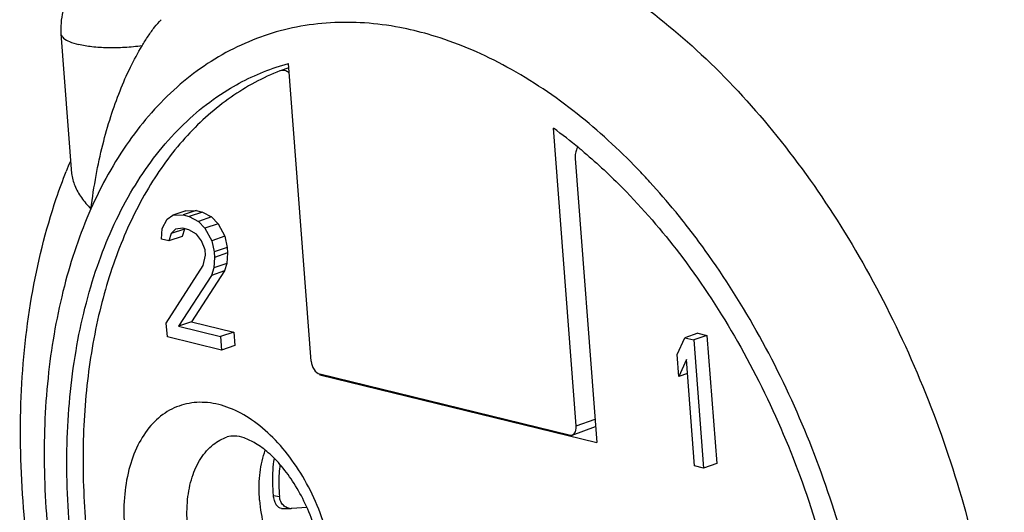
# Model space of a CAD drawing. Units: millimetres. Extents: x 0 to 210, y 0 to 297.
# Drawn here: x 120 to 131, y 78 to 83 of the extents above; entities that cross this region are included whole.
import ezdxf

# ---------------------------------------------------------------- set-up
doc = ezdxf.new("R2010")
doc.units = ezdxf.units.MM
doc.header["$LTSCALE"] = 19.36
doc.layers.get('0').update_dxf_attribs({"linetype": 'CONTINUOUS'})
for name, color, linetype in [('BOHRUNGEN', 7, 'CONTINUOUS'), ('BZ-KURVEN', 7, 'CONTINUOUS'), ('RUNDUNGEN', 7, 'CONTINUOUS')]:
    doc.layers.add(name, color=color, linetype=linetype)

msp = doc.modelspace()

# ---------------------------------------------------------------- linework, layer by layer
at = {"color": 7, "linetype": 'CONTINUOUS'}
for p, q in [((120.1409, 82.9731), (120.2601, 81.4117)), ((122.5508, 82.6013), (122.6879, 82.6434)), ((121.3313, 80.9018), (121.3941, 80.9462)), ((121.5411, 80.9955), (121.3941, 80.9462)), ((121.3941, 80.9462), (121.5099, 80.9479)), ((121.6568, 80.9971), (121.5099, 80.9479)), ((121.5099, 80.9479), (121.5773, 80.9314)), ((121.5411, 80.9955), (121.6568, 80.9971)), ((121.7242, 80.9806), (121.5773, 80.9314)), ((121.5773, 80.9314), (121.6808, 80.8761)), ((121.6568, 80.9971), (121.7242, 80.9806)), ((121.8278, 80.9254), (121.6808, 80.8761)), ((121.7242, 80.9806), (121.8278, 80.9254)), ((121.8278, 80.9254), (121.8999, 80.8479)), ((121.2732, 80.7964), (121.3313, 80.9018)), ((121.6808, 80.8761), (121.753, 80.7987)), ((121.8999, 80.8479), (121.753, 80.7987)), ((121.8999, 80.8479), (121.9766, 80.7095)), ((121.2656, 80.6786), (121.2732, 80.7964)), ((121.3767, 80.7411), (121.3499, 80.6579)), ((121.4969, 80.7072), (121.3499, 80.6579)), ((121.5236, 80.7904), (121.3767, 80.7411)), ((121.4226, 80.7897), (121.3767, 80.7411)), ((121.5046, 80.7996), (121.4226, 80.7897)), ((121.5236, 80.7904), (121.4969, 80.7072)), ((121.5721, 80.7831), (121.5046, 80.7996)), ((121.6587, 80.732), (121.5721, 80.7831)), ((121.714, 80.6587), (121.6587, 80.732)), ((121.753, 80.7987), (121.8297, 80.6603)), ((121.9766, 80.7095), (121.8297, 80.6603)), ((121.9766, 80.7095), (122.0028, 80.5835)), ((121.3499, 80.6579), (121.2656, 80.6786)), ((121.7547, 80.559), (121.714, 80.6587)), ((121.8297, 80.6603), (121.8559, 80.5342)), ((121.7349, 80.3843), (121.7594, 80.498)), ((121.7594, 80.498), (121.7547, 80.559)), ((122.0028, 80.5835), (121.8559, 80.5342)), ((121.8559, 80.5342), (121.8605, 80.4733)), ((122.0075, 80.5225), (121.8605, 80.4733)), ((122.0075, 80.5225), (121.9999, 80.4047)), ((122.0028, 80.5835), (122.0075, 80.5225)), ((121.3209, 79.7378), (121.7349, 80.3843)), ((121.8605, 80.4733), (121.853, 80.3555)), ((121.9999, 80.4047), (121.853, 80.3555)), ((121.9999, 80.4047), (121.9732, 80.3215)), ((121.8262, 80.2723), (121.4558, 79.7048)), ((121.9732, 80.3215), (121.6027, 79.754)), ((121.853, 80.3555), (121.8262, 80.2723)), ((121.9732, 80.3215), (121.8262, 80.2723)), ((121.3325, 79.5854), (121.3209, 79.7378)), ((121.6027, 79.754), (121.4558, 79.7048)), ((121.4558, 79.7048), (121.928, 79.5893)), ((121.6027, 79.754), (122.0749, 79.6386)), ((122.0749, 79.6386), (121.928, 79.5893)), ((122.0749, 79.6386), (122.0866, 79.4862)), ((127.2728, 79.624), (127.1259, 79.5747)), ((127.374, 79.5992), (127.227, 79.55)), ((127.2728, 79.624), (127.374, 79.5992)), ((127.374, 79.5992), (127.4833, 78.1666)), ((121.9397, 79.4369), (121.3325, 79.5854)), ((121.928, 79.5893), (121.9397, 79.4369)), ((122.0866, 79.4862), (121.9397, 79.4369)), ((127.041, 79.3861), (127.1259, 79.5747)), ((127.1259, 79.5747), (127.227, 79.55)), ((127.227, 79.55), (127.3364, 78.1174)), ((127.0596, 79.1422), (127.041, 79.3861)), ((127.1445, 79.3309), (127.0596, 79.1422)), ((127.2352, 78.1421), (127.1445, 79.3309)), ((123.0417, 79.1609), (123.0383, 79.1598)), ((123.0383, 79.1598), (126.1414, 78.401)), ((127.1564, 79.1747), (127.0596, 79.1422)), ((127.4833, 78.1666), (127.3364, 78.1174)), ((127.3364, 78.1174), (127.2352, 78.1421)), ((122.6094, 77.6646), (122.7193, 77.6641)), ((122.7278, 77.6644), (122.7193, 77.6643)), ((122.8948, 77.6754), (122.7278, 77.6644))]:
    msp.add_line(p, q, dxfattribs=at)
at = {"color": 9, "linetype": 'CONTINUOUS'}
for p, q in [((127.0273, 80.9779), (127.0203, 80.9864)), ((122.5208, 77.8111), (122.5881, 77.7972))]:
    msp.add_line(p, q, dxfattribs=at)
for centre, radius, start, end in [((123.2801, 79.5947), 3.5114, 77.94503, 79.25591), ((121.1011, 76.1601), 7.6367, 43.20102, 43.98007), ((120.9996, 76.0647), 7.776, 42.46364, 43.20155), ((120.7708, 75.8583), 8.0841, 39.37082, 42.44805)]:
    msp.add_arc(centre, radius, start, end, dxfattribs=at)
at = {"color": 7, "linetype": 'CONTINUOUS'}
for centre, radius, start, end in [((122.2396, 77.2129), 5.8144, 50.4776, 54.01367), ((122.0684, 77.0014), 6.0864, 50.11108, 50.50106), ((125.9674, 79.1567), 6.201, 157.30442, 158.44468), ((122.6989, 76.1461), 1.521, 90.84134, 91.30353), ((122.7201, 77.7872), 0.1231, 260.87581, 269.61337)]:
    msp.add_arc(centre, radius, start, end, dxfattribs=at)
at = {"color": 9, "linetype": 'CONTINUOUS'}
for points, knots in [([(122.8493, 84.1518), (122.8773, 84.1612), (123.1716, 84.2553), (123.7697, 84.3524), (124.655, 84.2693), (125.553, 83.9735), (126.44, 83.477), (127.2938, 82.7953), (128.0927, 81.9475), (128.8159, 80.9564), (129.4442, 79.8491), (129.9606, 78.6555), (130.3512, 77.4081), (130.6052, 76.1409), (130.7157, 74.8882), (130.6796, 73.684), (130.4975, 72.5606), (130.1733, 71.5478), (129.7139, 70.673), (129.1288, 69.961), (128.493, 69.4818), (128.0463, 69.2828), (127.856, 69.2189)], [0, 0, 0, 0, 0.0043267, 0.0452632, 0.0879732, 0.1336961, 0.1831391, 0.2365053, 0.2935657, 0.3537604, 0.4162903, 0.4801965, 0.5444323, 0.607931, 0.6696714, 0.7287471, 0.7844406, 0.8363077, 0.8842725, 0.9287251, 0.9705845, 1, 1, 1, 1]), ([(123.9347, 83.0445), (123.8045, 83.0692), (123.42, 83.1196), (122.7782, 83.0843), (122.0521, 82.8362), (121.4076, 82.3926), (120.8668, 81.7743), (120.5944, 81.2805), (120.4769, 81.0155)], [0, 0, 0, 0, 0.0911876, 0.2665144, 0.4382768, 0.6138419, 0.8000231, 1, 1, 1, 1]), ([(126.5963, 81.4631), (126.3846, 81.6825), (125.9269, 82.1027), (125.1698, 82.6151), (124.51, 82.9035), (124.1213, 83.0056), (124.0134, 83.0286)], [0, 0, 0, 0, 0.2986664, 0.6073722, 0.8920755, 1, 1, 1, 1]), ([(120.1409, 82.9731), (120.1447, 82.9552), (120.1736, 82.9175), (120.244, 82.8804), (120.3025, 82.8622), (120.3366, 82.8539)], [0, 0, 0, 0, 0.230511, 0.5573455, 1, 1, 1, 1]), ([(121.0494, 82.839), (120.9851, 82.8304), (120.8565, 82.8182), (120.6682, 82.8142), (120.4945, 82.8245), (120.3857, 82.8419), (120.3366, 82.8539)], [0, 0, 0, 0, 0.2717175, 0.5402597, 0.7879369, 1, 1, 1, 1]), ([(120.4769, 81.0155), (120.3536, 80.7375), (120.1502, 80.1365), (119.9788, 79.1706), (119.9331, 78.1316), (120.0141, 77.0477), (120.2195, 75.9475), (120.5437, 74.8607), (120.9779, 73.8165), (121.5106, 72.8429), (122.1276, 71.9662), (122.8124, 71.2099), (123.5476, 70.5942), (124.3141, 70.1362), (124.8533, 69.938), (125.1192, 69.8729)], [0, 0, 0, 0, 0.0686369, 0.1423823, 0.2206962, 0.3026678, 0.3871267, 0.4727408, 0.5581067, 0.6418363, 0.7226436, 0.7994374, 0.8714239, 0.9382213, 1, 1, 1, 1]), ([(125.1192, 69.8729), (125.3743, 69.8106), (125.89, 69.7423), (126.6565, 69.8396), (127.3635, 70.1409), (127.9822, 70.633), (128.4944, 71.2953), (128.8882, 72.105), (129.1552, 73.0381), (129.2894, 74.068), (129.2877, 75.1656), (129.1506, 76.2995), (128.8821, 77.4374), (128.4899, 78.5462), (127.9854, 79.594), (127.4802, 80.3965), (127.1409, 80.8391), (127.0273, 80.9779)], [0, 0, 0, 0, 0.0553711, 0.1084686, 0.1610322, 0.2153844, 0.2733647, 0.3361421, 0.4041393, 0.4771435, 0.5544498, 0.6349969, 0.7174854, 0.8004838, 0.8825271, 0.9622138, 1, 1, 1, 1])]:
    msp.add_open_spline(points, degree=3, knots=knots, dxfattribs=at)
at = {"color": 7, "linetype": 'CONTINUOUS'}
for points, knots in [([(120.302, 83.5074), (120.2979, 83.5022), (120.2616, 83.4554), (120.2077, 83.3628), (120.1606, 83.2273), (120.1386, 83.0976), (120.1378, 83.0136), (120.1409, 82.9731)], [0, 0, 0, 0, 0.0349901, 0.3104413, 0.5599554, 0.7861297, 1, 1, 1, 1]), ([(121.0491, 82.839), (121.0716, 82.876), (121.1163, 82.9476), (121.1861, 83.0463), (121.2362, 83.1055), (121.2614, 83.1318)], [0, 0, 0, 0, 0.3589802, 0.6987306, 1, 1, 1, 1]), ([(120.4769, 81.0155), (120.4928, 81.1411), (120.5299, 81.3822), (120.6046, 81.7271), (120.694, 82.0428), (120.7971, 82.3318), (120.9131, 82.5965), (121.0022, 82.7611), (121.0494, 82.839)], [0, 0, 0, 0, 0.1973768, 0.3799683, 0.5498995, 0.7085777, 0.8580681, 1, 1, 1, 1]), ([(126.6842, 70.2763), (126.5418, 70.2286), (126.1466, 70.1329), (125.4634, 70.1282), (124.6617, 70.3322), (123.8654, 70.7335), (123.0974, 71.3163), (122.3801, 72.0614), (121.735, 72.9453), (121.1821, 73.9399), (120.7387, 75.014), (120.4188, 76.1333), (120.2325, 77.2626), (120.1859, 78.3661), (120.2807, 79.4093), (120.5146, 80.3596), (120.8821, 81.1878), (121.3748, 81.8671), (121.9432, 82.341), (122.3612, 82.5376), (122.5508, 82.6014)], [0, 0, 0, 0, 0.0266466, 0.0718556, 0.1201109, 0.172538, 0.2295451, 0.2909265, 0.3560072, 0.4237791, 0.4930193, 0.562396, 0.6305677, 0.6962814, 0.7584765, 0.8164004, 0.8697409, 0.9187711, 0.9644687, 1, 1, 1, 1]), ([(125.9716, 81.6715), (126.1232, 81.5448), (126.2912, 81.39), (126.4511, 81.2275), (126.4722, 81.2058)], [0, 0, 0, 0, 0.8667748, 1, 1, 1, 1]), ([(125.6163, 69.1478), (125.2918, 69.2272), (124.6327, 69.4661), (123.6985, 70.0207), (122.8143, 70.7657), (122.008, 71.6727), (121.2994, 72.7109), (120.7036, 73.8506), (120.233, 75.0617), (119.8977, 76.3145), (119.7065, 77.5786), (119.6662, 78.8227), (119.7813, 80.0143), (119.9932, 80.8773), (120.1606, 81.3349), (120.2001, 81.4349)], [0, 0, 0, 0, 0.0677603, 0.1410968, 0.2192944, 0.3013537, 0.3865111, 0.4736315, 0.5616604, 0.649537, 0.7361678, 0.8204102, 0.901402, 0.978236, 1, 1, 1, 1]), ([(120.2601, 81.4117), (120.2659, 81.3652), (120.2923, 81.27), (120.3682, 81.1359), (120.4377, 81.0549), (120.4769, 81.0155)], [0, 0, 0, 0, 0.306383, 0.6369285, 1, 1, 1, 1]), ([(126.4722, 81.2058), (126.6981, 80.9734), (127.1492, 80.4407), (127.7419, 79.5329), (128.2514, 78.5014), (128.6452, 77.4044), (128.9108, 76.2766), (129.0398, 75.1537), (129.0279, 74.0711), (128.875, 73.0625), (128.585, 72.1593), (128.1646, 71.3896), (127.6234, 70.7794), (127.1023, 70.4369), (126.7767, 70.3073), (126.6842, 70.2763)], [0, 0, 0, 0, 0.0778314, 0.1674367, 0.2600215, 0.3538565, 0.4471211, 0.538036, 0.6249984, 0.7067275, 0.7824292, 0.8519849, 0.9161439, 0.9766321, 1, 1, 1, 1]), ([(122.5208, 77.8111), (122.5119, 77.9049), (122.5088, 78.0435), (122.5236, 78.181), (122.5303, 78.2243)], [0, 0, 0, 0, 0.6832406, 1, 1, 1, 1]), ([(122.5933, 78.1552), (122.5889, 78.1233), (122.5771, 78.0041), (122.5798, 77.8841), (122.5881, 77.7972)], [0, 0, 0, 0, 0.2693272, 1, 1, 1, 1]), ([(122.6094, 77.6646), (122.5989, 77.6646), (122.5745, 77.6755), (122.5484, 77.7089), (122.5292, 77.756), (122.5227, 77.792), (122.5208, 77.8111)], [0, 0, 0, 0, 0.1720521, 0.4041506, 0.6846994, 1, 1, 1, 1]), ([(122.615, 77.7209), (122.61, 77.7283), (122.5966, 77.7523), (122.5898, 77.7791), (122.5881, 77.7972)], [0, 0, 0, 0, 0.326867, 1, 1, 1, 1]), ([(122.7006, 77.6657), (122.6921, 77.6671), (122.6666, 77.6739), (122.6367, 77.6934), (122.62, 77.7137), (122.615, 77.7209)], [0, 0, 0, 0, 0.2477617, 0.7479243, 1, 1, 1, 1])]:
    msp.add_open_spline(points, degree=3, knots=knots, dxfattribs=at)
at = {"layer": 'BOHRUNGEN', "color": 9, "linetype": 'CONTINUOUS'}
for points, knots in [([(123.2133, 76.8676), (123.2042, 76.9865), (123.1683, 77.2257), (123.067, 77.5745), (122.9218, 77.9056), (122.7386, 78.2049), (122.525, 78.4597), (122.2897, 78.6595), (122.0416, 78.7954), (121.7899, 78.8604), (121.5453, 78.8484), (121.3221, 78.7574), (121.1341, 78.5937), (120.989, 78.3686), (120.8908, 78.0931), (120.8421, 77.7789), (120.8436, 77.5583), (120.8522, 77.4449)], [0, 0, 0, 0, 0.0788524, 0.1594077, 0.2395696, 0.31728, 0.3907307, 0.4585953, 0.5202974, 0.576313, 0.6284004, 0.6794558, 0.7327176, 0.7907159, 0.8547194, 0.9247774, 1, 1, 1, 1]), ([(121.5568, 77.4856), (121.5497, 77.5785), (121.5503, 77.7584), (121.5994, 78.011), (121.6949, 78.2242), (121.8314, 78.382), (121.9461, 78.4455), (122.0027, 78.4646)], [0, 0, 0, 0, 0.2429725, 0.4659463, 0.6659318, 0.8450793, 1, 1, 1, 1])]:
    msp.add_open_spline(points, degree=3, knots=knots, dxfattribs=at)
at = {"layer": 'BOHRUNGEN', "color": 7, "linetype": 'CONTINUOUS'}
for points, knots in [([(123.082, 76.9527), (123.0755, 77.0385), (123.0505, 77.2129), (122.9814, 77.4698), (122.8824, 77.7172), (122.7593, 77.9422), (122.6201, 78.1339), (122.4747, 78.2846), (122.3329, 78.3915), (122.2037, 78.455), (122.0937, 78.4802), (122.0286, 78.4732), (122.0027, 78.4646)], [0, 0, 0, 0, 0.1280762, 0.2613931, 0.3950507, 0.523638, 0.6421299, 0.7465095, 0.8341496, 0.9050068, 0.9593589, 1, 1, 1, 1]), ([(122.3648, 77.7565), (122.3578, 77.8494), (122.3583, 78.0293), (122.3945, 78.2156), (122.4252, 78.3061), (122.4285, 78.3153)], [0, 0, 0, 0, 0.4946079, 0.9485052, 1, 1, 1, 1]), ([(122.3648, 77.7565), (122.3723, 77.6583), (122.4043, 77.461), (122.4962, 77.1766), (122.6282, 76.913), (122.7929, 76.6851), (122.9404, 76.5445), (123.0291, 76.4818), (123.047, 76.47)], [0, 0, 0, 0, 0.1968098, 0.3975962, 0.5953979, 0.7836468, 0.9571301, 1, 1, 1, 1])]:
    msp.add_open_spline(points, degree=3, knots=knots, dxfattribs=at)
at = {"layer": 'BZ-KURVEN', "color": 4, "linetype": 'CONTINUOUS'}
for p, q in [((121.5411, 80.9955), (121.6568, 80.9971)), ((121.6568, 80.9971), (121.7242, 80.9806)), ((121.7242, 80.9806), (121.8278, 80.9254)), ((121.8278, 80.9254), (121.8999, 80.8479)), ((121.8999, 80.8479), (121.9766, 80.7095)), ((121.5236, 80.7904), (121.4969, 80.7072)), ((121.9766, 80.7095), (122.0028, 80.5835)), ((122.0075, 80.5225), (121.9999, 80.4047)), ((122.0028, 80.5835), (122.0075, 80.5225)), ((121.9999, 80.4047), (121.9732, 80.3215)), ((121.9732, 80.3215), (121.6027, 79.754)), ((121.6027, 79.754), (122.0749, 79.6386)), ((122.0749, 79.6386), (122.0866, 79.4862)), ((127.2728, 79.624), (127.374, 79.5992)), ((127.374, 79.5992), (127.4833, 78.1666))]:
    msp.add_line(p, q, dxfattribs=at)
at = {"layer": 'RUNDUNGEN', "color": 7, "linetype": 'CONTINUOUS'}
for p, q in [((122.6917, 82.5927), (122.5971, 82.561)), ((122.9421, 79.3136), (122.6879, 82.6434)), ((122.5972, 82.5611), (122.5934, 82.5597)), ((125.9103, 78.5879), (125.6561, 81.9176)), ((125.8988, 81.5797), (126.1414, 78.401)), ((123.0377, 79.1679), (123.0383, 79.1598)), ((125.8321, 78.4852), (123.0392, 79.1681)), ((125.8654, 78.4866), (126.1275, 78.5832))]:
    msp.add_line(p, q, dxfattribs=at)
at = {"layer": 'RUNDUNGEN', "color": 9, "linetype": 'CONTINUOUS'}
msp.add_line((125.9103, 78.5879), (126.1212, 78.6656), dxfattribs=at)
at = {"layer": 'RUNDUNGEN', "color": 7, "linetype": 'CONTINUOUS'}
for centre, major_axis, ratio, start_param, end_param in [((123.0298, 79.2922), (-0.0413, 0.1233), 0.6323837, 1.1913118, 2.7618036), ((125.8226, 78.6094), (-0.0414, 0.1233), 0.6321185, 2.7615932, 4.332085)]:
    msp.add_ellipse(centre, major_axis=major_axis, ratio=ratio, start_param=start_param, end_param=end_param, dxfattribs=at)
for points, knots in [([(122.5934, 82.5597), (122.4003, 82.484), (122.0237, 82.2807), (121.532, 81.8441), (121.1178, 81.2852), (120.7896, 80.6188), (120.5533, 79.86), (120.4133, 79.026), (120.3721, 78.1353), (120.4305, 77.2076), (120.5872, 76.2638), (120.8384, 75.3252), (121.1786, 74.4129), (121.6, 73.5476), (122.0932, 72.7488), (122.6473, 72.0344), (123.2498, 71.4206), (123.8878, 70.9212), (124.5476, 70.5477), (125.2153, 70.3096), (125.8764, 70.2141), (126.3617, 70.2536), (126.6183, 70.3148), (126.6701, 70.3289)], [0, 0, 0, 0, 0.0378167, 0.0771831, 0.1189967, 0.1638627, 0.2120219, 0.2633974, 0.3176573, 0.374275, 0.4325832, 0.491822, 0.5511831, 0.609852, 0.66705, 0.7220771, 0.7743593, 0.8235005, 0.8693411, 0.9120208, 0.9520336, 0.9902421, 1, 1, 1, 1]), ([(122.6963, 82.5373), (122.6912, 82.5412), (122.6724, 82.5539), (122.639, 82.5674), (122.6092, 82.565), (122.5972, 82.561)], [0, 0, 0, 0, 0.1825031, 0.6421258, 1, 1, 1, 1]), ([(125.9266, 81.7032), (125.9236, 81.6991), (125.9112, 81.6794), (125.8983, 81.6378), (125.8972, 81.5995), (125.8988, 81.5797)], [0, 0, 0, 0, 0.1170625, 0.5360416, 1, 1, 1, 1])]:
    msp.add_open_spline(points, degree=3, knots=knots, dxfattribs=at)

doc.saveas('drawing.dxf')
